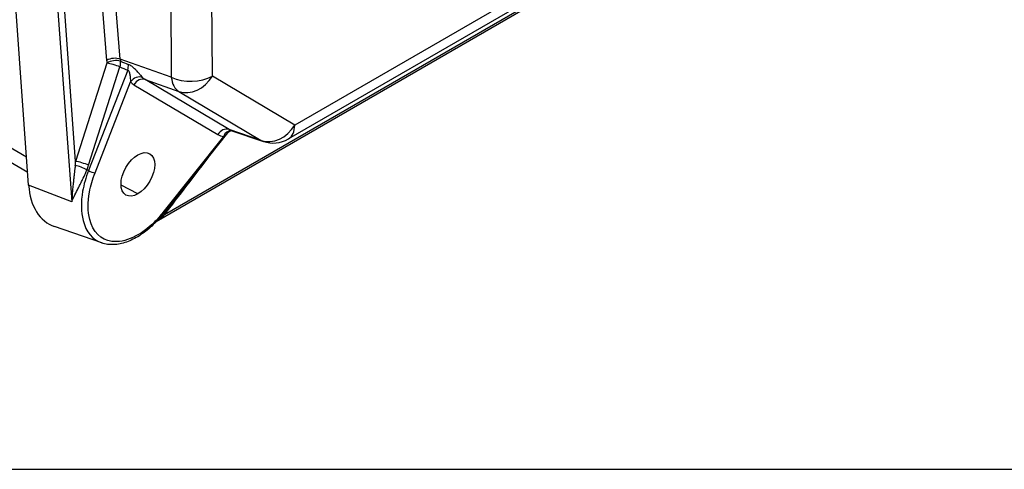
# Model space of a CAD drawing. Units: millimetres. Extents: x 85 to 1150, y 11 to 1498.
# Drawn here: x 397 to 531, y 861 to 922 of the extents above; entities that cross this region are included whole.
import ezdxf

# ---------------------------------------------------------------- set-up
doc = ezdxf.new("R2010")
doc.units = ezdxf.units.MM
doc.header["$LTSCALE"] = 5.5
doc.layers.add('Sketch Geometry(Hillmar_metric)', color=7, linetype='Continuous', lineweight=25)
doc.layers.add('Visible Edges(Hillmar_metric)', color=7, linetype='Continuous', lineweight=25)
doc.layers.add('Visible Tangent Edges(Hillmar_Metric)', color=7, linetype='Continuous', lineweight=25, true_color=0xc0c0c0)

msp = doc.modelspace()

# ---------------------------------------------------------------- linework, layer by layer
at = {"layer": 'Sketch Geometry(Hillmar_metric)'}
msp.add_line((115.497, 861.028), (625.431, 861.028), dxfattribs=at)
at = {"layer": 'Visible Edges(Hillmar_metric)'}
for p, q in [((398.143, 899.548), (391.297, 993.859)), ((497.659, 942.032), (415.45, 894.568)), ((493.392, 940.434), (433.384, 905.788)), ((425.139, 906.597), (416.407, 895.66)), ((425.582, 906.956), (429.993, 905.455)), ((398.021, 901.227), (394.038, 903.527)), ((408.054, 891.695), (401.649, 893.907))]:
    msp.add_line(p, q, dxfattribs=at)
msp.add_arc((431.321, 909.361), 4.125, 251.21616, 300, dxfattribs=at)
msp.add_ellipse((412.963, 900.991), major_axis=(1.615, 2.799), ratio=0.5773503, dxfattribs=at)
msp.add_ellipse((405.946, 904.053), major_axis=(-4.745, -9.962), ratio=0.6254727, start_param=5.4501756, end_param=6.3533769, dxfattribs=at)
for points, knots in [([(425.139, 906.597), (425.203, 906.676), (425.271, 906.737), (425.401, 906.829), (425.462, 906.86), (425.566, 906.902), (425.609, 906.913), (425.654, 906.921), (425.665, 906.923), (425.675, 906.924)], [0.125759297, 0.125759297, 0.125759297, 0.125759297, 0.148021582, 0.148021582, 0.170283868, 0.170283868, 0.192546154, 0.192546154, 0.200891072, 0.200891072, 0.200891072, 0.200891072]), ([(416.407, 895.66), (416.164, 895.355), (415.912, 895.062), (415.393, 894.503), (415.126, 894.237), (414.582, 893.735), (414.304, 893.5), (413.74, 893.064), (413.454, 892.863), (412.876, 892.498), (412.585, 892.334), (412.001, 892.046), (411.708, 891.922), (411.124, 891.716), (410.832, 891.635), (410.252, 891.517), (409.965, 891.481), (409.398, 891.457), (409.119, 891.469), (408.575, 891.544), (408.309, 891.606), (408.054, 891.695)], [-0.5274387, -0.5274387, -0.5274387, -0.5274387, -0.40746, -0.40746, -0.2874813, -0.2874813, -0.1675026, -0.1675026, -0.047524, -0.047524, 0.0724547, 0.0724547, 0.1924334, 0.1924334, 0.3124121, 0.3124121, 0.4323907, 0.4323907, 0.5523694, 0.5523694, 0.6723481, 0.6723481, 0.6723481, 0.6723481])]:
    msp.add_open_spline(points, degree=3, knots=knots, dxfattribs=at)
at = {"layer": 'Visible Tangent Edges(Hillmar_Metric)'}
for p, q in [((397.078, 992.4), (403.984, 897.263)), ((404.518, 902.743), (398.39, 987.162)), ((403.552, 977.951), (408.726, 916.441)), ((410.577, 916.594), (405.403, 978.105)), ((417.221, 973.033), (417.503, 914.156)), ((423.069, 914.316), (422.787, 973.193)), ((494.247, 942.323), (434.238, 907.677)), ((495.649, 941.155), (416.563, 895.494)), ((417.503, 914.156), (410.577, 916.594)), ((408.773, 916.058), (404.518, 902.743)), ((411.591, 915.115), (406.263, 901.504)), ((406.283, 902.225), (410.538, 915.54)), ((413.946, 913.84), (418.53, 912.226)), ((425.33, 907.073), (413.946, 913.84)), ((434.238, 907.677), (423.069, 914.316)), ((407.148, 901.195), (411.975, 913.528)), ((412.433, 913.143), (423.817, 906.376)), ((418.53, 912.226), (429.699, 905.587)), ((429.699, 905.587), (425.33, 907.073)), ((397.869, 903.331), (392.757, 906.283)), ((424.591, 906.122), (416.356, 895.808)), ((406.057, 901.597), (406.263, 901.504)), ((403.984, 897.263), (398.143, 899.548)), ((412.963, 898.353), (410.682, 899.532))]:
    msp.add_line(p, q, dxfattribs=at)
for centre, major_axis, ratio, start_param, end_param in [((409.694, 915.979), (-1.37, -0.115), 0.5324063, 3.9682156, 5.4517454), ((412.624, 918.77), (-2.391, -4.975), 0.623671, 5.4687634, 5.5530066), ((409.741, 915.597), (1.357, 0.22), 0.5786631, 0.7867076, 2.2675681), ((413.592, 918.309), (1.944, 3.669), 0.6319462, 2.3530677, 2.4373109), ((409.741, 915.597), (-1.31, 0.419), 0.1658443, 4.1126098, 5.5961397), ((409.741, 915.597), (0.515, 1.275), 0.5617496, 4.8917926, 5.5106067), ((526.645, 878.734), (-141.52, 48.943), 0.0363126, 0.6213052, 0.6342045), ((525.849, 878.791), (-140.694, 48.868), 0.0273785, 0.620571, 0.6334704), ((410.795, 915.172), (-0.513, -1.276), 0.5619174, 1.7494389, 2.3811352), ((412.948, 912.966), (1.037, 0.903), 0.8009148, 0.4095108, 1.8391309), ((413.406, 912.582), (0.703, 1.182), 0.8164745, 0.1591572, 1.5811874), ((416.196, 917.393), (-2.291, -3.527), 0.5592696, 6.1174874, 6.3039888), ((420.152, 916), (-4.125, -0.02), 0.5805284, 0.8707065, 2.3534192), ((420.152, 916), (-1.37, -3.891), 0.5918725, 5.4003023, 6.1694123), ((420.152, 916), (-2.108, -3.546), 0.8164745, 0.1591572, 1.5811874), ((415.223, 917.954), (-2.765, -4.826), 0.5711435, 6.0875366, 6.274038), ((424.789, 905.815), (0.703, 1.182), 0.8164745, 0.1591572, 1.5811874), ((427.55, 910.643), (-2.236, -3.561), 0.54513, 0.0082022, 0.1285796), ((431.321, 909.361), (-2.108, -3.546), 0.8164745, 0.1591572, 1.5811874), ((431.321, 909.361), (2.063, -3.572), 0.5773503, 0, 0.7853982), ((426.578, 911.204), (2.721, 4.852), 0.5735678, 3.1271137, 3.379826), ((425.563, 905.56), (0.152, 1.367), 0.7915538, 0.0577004, 1.2369014), ((431.321, 909.361), (-1.328, -3.905), 0.64757, 6.1628079, 6.2831853), ((429.883, 915.314), (-27.183, -36.579), 0.029119, 1.0199578, 1.272175), ((404.011, 903.28), (-0.186, -3.357), 0.1611485, 1.2526275, 1.4190564), ((405.261, 901.654), (-1.276, 0.512), 0.2126074, 4.1262367, 5.4661135), ((405.486, 902.282), (1.31, -0.419), 0.1658443, 0.9710171, 2.454547), ((404.808, 903.223), (-1.007, -3.98), 0.4125244, 1.2561767, 1.4226056), ((406.662, 901.476), (0.64, -0.251), 0.207425, 4.1245251, 5.6518957), ((417.319, 894.762), (-1.075, 0.857), 0.2086184, 0.3852364, 0.6335636), ((415.87, 896.089), (0.537, -0.429), 0.2069742, 0, 0.6312182), ((417.531, 895.033), (-1.089, 0.84), 0.2543715, 0.390027, 0.7033108)]:
    msp.add_ellipse(centre, major_axis=major_axis, ratio=ratio, start_param=start_param, end_param=end_param, dxfattribs=at)
for points, knots in [([(411.591, 915.115), (411.65, 915.108), (411.699, 915.058), (411.773, 914.913), (411.8, 914.824), (411.837, 914.669), (411.849, 914.606), (411.867, 914.502), (411.874, 914.462), (411.892, 914.339), (411.903, 914.258), (411.928, 914.049), (411.941, 913.924), (411.962, 913.707), (411.97, 913.612), (411.975, 913.528)], [-0.25351515, -0.25351515, -0.25351515, -0.25351515, -0.20851621, -0.20851621, -0.16795378, -0.16795378, -0.14260227, -0.14260227, -0.12675757, -0.12675757, -0.09506818, -0.09506818, -0.04436515, -0.04436515, 0, 0, 0, 0]), ([(413.611, 914.125), (413.553, 914.193), (413.481, 914.275), (413.306, 914.474), (413.199, 914.594), (413.01, 914.803), (412.933, 914.886), (412.811, 915.015), (412.769, 915.058), (412.658, 915.172), (412.587, 915.242), (412.394, 915.423), (412.267, 915.533), (411.981, 915.742), (411.818, 915.836), (411.661, 915.898)], [0, 0, 0, 0, 0.04436515, 0.04436515, 0.09506818, 0.09506818, 0.12675757, 0.12675757, 0.14260227, 0.14260227, 0.16795378, 0.16795378, 0.20851621, 0.20851621, 0.25351515, 0.25351515, 0.25351515, 0.25351515]), ([(424.591, 906.122), (424.645, 906.152), (424.698, 906.187), (424.834, 906.285), (424.914, 906.354), (425.042, 906.482), (425.094, 906.539), (425.14, 906.597)], [-0.23707073, -0.23707073, -0.23707073, -0.23707073, -0.20743688, -0.20743688, -0.16002274, -0.16002274, -0.1257593, -0.1257593, -0.1257593, -0.1257593]), ([(404.467, 902.202), (404.449, 902.044), (404.432, 901.886), (404.38, 901.433), (404.346, 901.137), (404.291, 900.659), (404.27, 900.475), (404.237, 900.178), (404.225, 900.064), (404.188, 899.722), (404.165, 899.495), (404.107, 898.906), (404.074, 898.546), (404.022, 897.877), (404.001, 897.568), (403.984, 897.263)], [-0.46216773, -0.46216773, -0.46216773, -0.46216773, -0.41860942, -0.41860942, -0.33682127, -0.33682127, -0.28570368, -0.28570368, -0.25375518, -0.25375518, -0.18985819, -0.18985819, -0.08762301, -0.08762301, 0.00183278, 0.00183278, 0.00183278, 0.00183278]), ([(403.984, 897.263), (404.084, 897.499), (404.195, 897.743), (404.452, 898.283), (404.6, 898.581), (404.853, 899.082), (404.953, 899.278), (405.105, 899.58), (405.157, 899.681), (405.291, 899.947), (405.374, 900.115), (405.591, 900.557), (405.725, 900.838), (405.924, 901.281), (405.992, 901.438), (406.057, 901.597)], [-0.00183278, -0.00183278, -0.00183278, -0.00183278, 0.08762301, 0.08762301, 0.18985819, 0.18985819, 0.25375518, 0.25375518, 0.28570368, 0.28570368, 0.33682127, 0.33682127, 0.41860942, 0.41860942, 0.46216773, 0.46216773, 0.46216773, 0.46216773]), ([(406.263, 901.504), (405.901, 900.567), (405.634, 899.621), (405.217, 897.245), (405.238, 895.869), (405.929, 893.202), (406.834, 892.126), (408.056, 891.697)], [-2.1010113, -2.1010113, -2.1010113, -2.1010113, -1.8005966, -1.8005966, -1.3199332, -1.3199332, -0.6723481, -0.6723481, -0.6723481, -0.6723481]), ([(416.356, 895.808), (416.015, 895.381), (415.657, 894.979), (413.383, 892.698), (411.164, 891.673), (407.962, 892.104), (406.862, 893.198), (406.165, 895.949), (406.154, 897.23), (406.553, 899.442), (406.807, 900.323), (407.148, 901.195)], [-0.5274387, -0.5274387, -0.5274387, -0.5274387, -0.3519866, -0.3519866, 0.5508717, 0.5508717, 1.3199332, 1.3199332, 1.8005966, 1.8005966, 2.1010113, 2.1010113, 2.1010113, 2.1010113]), ([(415.671, 894.802), (415.825, 894.914), (415.976, 895.029), (416.2, 895.203), (416.273, 895.261), (416.346, 895.32)], [-0.195732113, -0.195732113, -0.195732113, -0.195732113, -0.143245717, -0.143245717, -0.117109741, -0.117109741, -0.117109741, -0.117109741]), ([(416.346, 895.32), (416.372, 895.34), (416.398, 895.361), (416.446, 895.4), (416.469, 895.419), (416.507, 895.449), (416.521, 895.461), (416.545, 895.48), (416.554, 895.487), (416.563, 895.494)], [-0.025758724, -0.025758724, -0.025758724, -0.025758724, -0.016614377, -0.016614377, -0.008371585, -0.008371585, -0.00321984, -0.00321984, 0, 0, 0, 0])]:
    msp.add_open_spline(points, degree=3, knots=knots, dxfattribs=at)

doc.saveas('drawing.dxf')
